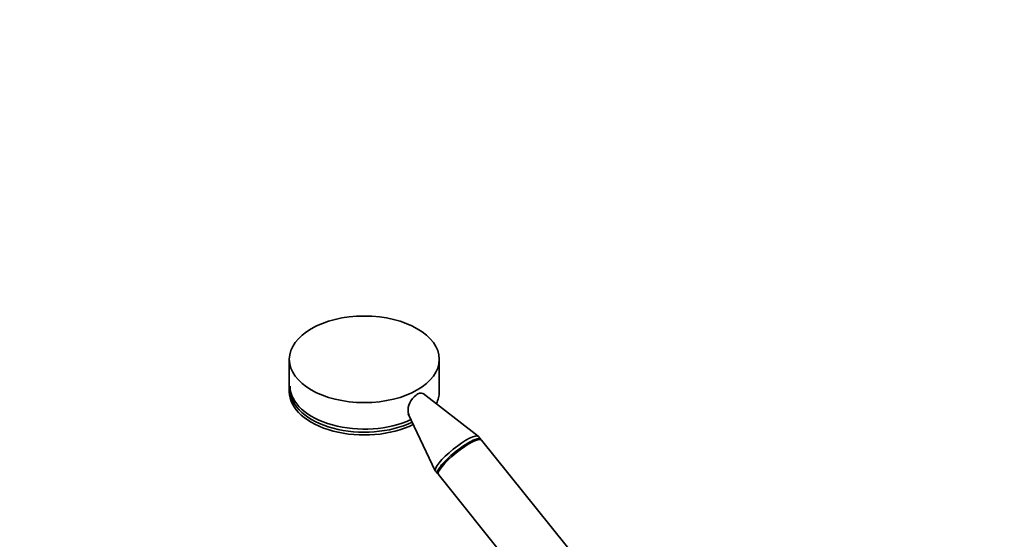
# Model space of a CAD drawing. Units: millimetres. Extents: x 0 to 1471, y 0 to 2754.
# Drawn here: x 0 to 446, y 935 to 1170 of the extents above; entities that cross this region are included whole.
import ezdxf
from ezdxf import colors
from ezdxf.entities.mleader import LeaderData, LeaderLine
from ezdxf.math import Vec2, Vec3

# ---------------------------------------------------------------- set-up
doc = ezdxf.new("R2010")
doc.units = ezdxf.units.MM
doc.layers.add('DV5_Défaut', color=7, linetype='Continuous')
doc.layers.add('Défaut', color=7, linetype='Continuous')

# ---------------------------------------------------------------- blocks, each defined once
blk = doc.blocks.new('_DOT')
at = {"color": 0}
blk.add_line((0, 0), (-1, 0), dxfattribs=at)
at = {"color": 0, "const_width": 0.333}
blk.add_lwpolyline([(-0.1665, 0, 1), (0.1665, 0, 1)], format="xyb", close=True, dxfattribs=at)
blk = doc.blocks.new('SE4')
at = {"layer": 'DV5_Défaut', "color": 7, "linetype": 'Continuous', "lineweight": 35}
for p, q in [((122.23, 1016.27), (122.23, 1001.57)), ((190.23, 1001.57), (190.23, 1016.27)), ((207.87, 981.38), (182.94, 1000.73)), ((176.17, 991.53), (188.41, 965.74)), ((208.95, 980.07), (207.97, 981.29)), ((282.79, 888.21), (209.3, 979.63)), ((188.48, 965.63), (189.46, 964.41)), ((189.82, 963.97), (263.3, 872.55))]:
    blk.add_line(p, q, dxfattribs=at)
blk.add_ellipse((156.23, 1016.27), major_axis=(-34, 0), ratio=0.57735, dxfattribs=at)
for centre, major_axis, ratio, start_param, end_param in [((156.23, 1001.57), (-34, 0), 0.57735, 0, 2.28313), ((156.23, 1004.02), (33.63, 0), 0.57735, 3.141593, 5.393277), ((156.23, 1002.62), (33.63, 0), 0.57735, 3.141593, 5.414199), ((156.23, 1001.57), (-34, 0), 0.57735, 2.859682, 3.141593), ((198.22, 973.46), (-9.74, -7.83), 0.211325, 3.141593, 6.283185), ((199.2, 972.24), (-9.74, -7.83), 0.211325, 3.034081, 6.283185), ((199.56, 971.8), (-9.74, -7.83), 0.211325, 3.141593, 6.283185), ((199.2, 972.24), (-9.74, -7.83), 0.211325, 0, 0.107511)]:
    blk.add_ellipse(centre, major_axis=major_axis, ratio=ratio, start_param=start_param, end_param=end_param, dxfattribs=at)
blk.add_open_spline([(176.52, 991.02), (176.33, 991.44), (176.19, 991.92), (175.95, 993.65), (176.18, 995.07), (177.46, 997.84), (178.53, 999.18), (180.25, 1000.45), (180.81, 1000.74), (181.83, 1001), (182.29, 1000.97), (182.74, 1000.74), (182.83, 1000.69), (182.9, 1000.62)], degree=3, knots=[0, 0, 0, 0, 0.119588, 0.119588, 0.401516, 0.401516, 0.683445, 0.683445, 0.824409, 0.824409, 0.965373, 0.965373, 1, 1, 1, 1], dxfattribs=at)

msp = doc.modelspace()

# ---------------------------------------------------------------- block references
at = {"layer": 'Défaut'}
msp.add_blockref('SE4', (0, 0), dxfattribs=at)

# ---------------------------------------------------------------- leaders
at = {"layer": 'Défaut', "color": 7, "linetype": 'Continuous', "lineweight": 18}
ml = msp.add_multileader_mtext('Standard', dxfattribs=at)
ml.set_content('{\\pxsm0.9;\\fArial|b1||i0||c0|p34;\\W1.;13CS\\P}', color=256)
ml.set_leader_properties()
ml.set_arrow_properties(name='DOT')
ml.build(insert=Vec2(0, 0))
ml.multileader.update_dxf_attribs({"leader_type": 0, "dogleg_length": 0, "arrow_head_size": 12})
ctx = ml.context
ctx.base_point, ctx.char_height, ctx.arrow_head_size, ctx.landing_gap_size = Vec3(49.54, 2747.84), 12, 12, 4.2
notes = []
notes.append((ctx, [(0, (0, 0, 0), (0, 0), (1, 0), 1, [])]))
ctx.mtext.insert = Vec3(51.54, 2753.95)
ml = msp.add_multileader_mtext('Standard', dxfattribs=at)
ml.set_content('{\\pxsm0.9;\\fSolid Edge ISO|b1||i0||c0|p34;\\W1.;23/08/2021\\P}', color=256)
ml.set_leader_properties()
ml.set_arrow_properties(name='DOT')
ml.build(insert=Vec2(0, 0))
ml.multileader.update_dxf_attribs({"leader_type": 0, "dogleg_length": 0, "arrow_head_size": 12})
ctx = ml.context
ctx.base_point, ctx.char_height, ctx.arrow_head_size, ctx.landing_gap_size = Vec3(1383.2, 2734.67), 12, 12, 4.2
notes.append((ctx, [(0, (0, 0, 0), (0, 0), (1, 0), 1, [])]))
ctx.mtext.insert = Vec3(1385.2, 2740.79)
for ctx, leaders in notes:
    for number, flags, end, landing, length, lines in leaders:
        leader = LeaderData()
        leader.index, (leader.has_last_leader_line, leader.has_dogleg_vector, leader.attachment_direction) = number, flags
        leader.last_leader_point, leader.dogleg_vector, leader.dogleg_length = Vec3(end), Vec3(landing), length
        for number, points, colour, breaks in lines:
            line = LeaderLine()
            line.index, line.vertices, line.color, line.breaks = number, Vec3.list(points), colors.encode_raw_color(colour), breaks
            leader.lines.append(line)
        ctx.leaders.append(leader)

doc.saveas('drawing.dxf')
